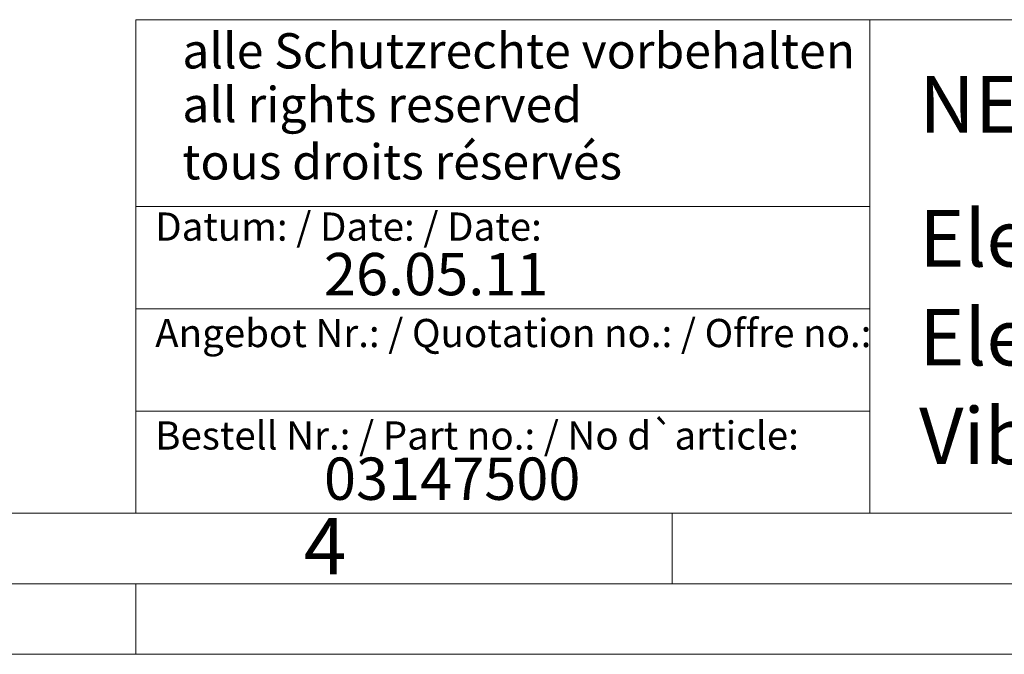
# Model space of a CAD drawing. Units: millimetres. Extents: x 0 to 420, y 0 to 297.
# Drawn here: x 214 to 284, y 0 to 45 of the extents above; entities that cross this region are included whole.
import ezdxf

# ---------------------------------------------------------------- set-up
doc = ezdxf.new("R2010")
doc.units = ezdxf.units.MM
doc.linetypes.add('SLD-Durchgehend', pattern=[0])
doc.styles.add('SLDTEXTSTYLE0', font='ARIAL.TTF', dxfattribs={"width": 0.948})
doc.styles.add('SLDTEXTSTYLE3', font='ARIALBD.TTF', dxfattribs={"width": 0.948})

msp = doc.modelspace()

# ---------------------------------------------------------------- linework, layer by layer
at = {"color": 7, "linetype": 'SLD-Durchgehend', "lineweight": 0}
for p, q in [((222, 45), (222, 10)), ((222, 45), (410, 45)), ((274, 45), (274, 10)), ((222, 31.75), (274, 31.75)), ((222, 24.5), (274, 24.5)), ((222, 17.25), (274, 17.25)), ((10, 10), (410, 10)), ((222, 10), (410, 10)), ((222, 10), (410, 10)), ((222, 10), (410, 10)), ((222, 10), (410, 10)), ((260, 10), (260, 5)), ((5, 5), (415, 5)), ((222, 5), (222, 0)), ((0, 0), (420, 0))]:
    msp.add_line(p, q, dxfattribs=at)

# ---------------------------------------------------------------- texts
at = {"color": 7, "linetype": 'Continuous', "lineweight": 0, "attachment_point": 1}
for s, insert, char_height, style in [('alle Schutzrechte vorbehalten', (225.29574, 44.04173), 2.5, 'SLDTEXTSTYLE0'), ('NEG 161420', (277.5042, 40.9994), 4, 'SLDTEXTSTYLE3'), ('all rights reserved', (225.29574, 40.2316), 2.5, 'SLDTEXTSTYLE0'), ('tous droits réservés', (225.29574, 36.17009), 2.5, 'SLDTEXTSTYLE0'), ('Datum: / Date: / Date:', (223.37729, 31.32813), 2, 'SLDTEXTSTYLE0'), ('Elektrovibrator', (277.5042, 31.49579), 4, 'SLDTEXTSTYLE0'), ('26.05.11', (235.33337, 28.4599), 3, 'SLDTEXTSTYLE0'), ('Electric vibrator', (277.5042, 24.48792), 4, 'SLDTEXTSTYLE0'), ('Angebot Nr.: / Quotation no.: / Offre no.:', (223.37729, 23.78138), 2, 'SLDTEXTSTYLE0'), ('Vibrateur électrique', (277.5042, 17.48494), 4, 'SLDTEXTSTYLE0'), ('Bestell Nr.: / Part no.: / No d`article:', (223.37729, 16.51787), 2, 'SLDTEXTSTYLE0'), ('03147500', (235.33337, 13.95324), 3, 'SLDTEXTSTYLE0'), ('4', (233.8999, 9.66196), 4, 'SLDTEXTSTYLE0')]:
    msp.add_mtext(s, dxfattribs=dict(at, insert=insert, char_height=char_height, style=style))

doc.saveas('drawing.dxf')
